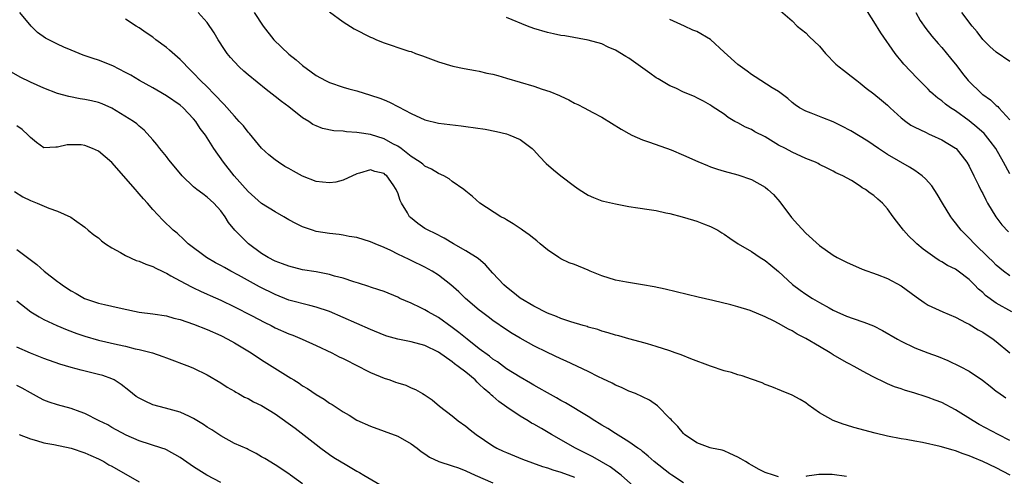
# Model space of a CAD drawing. Units: inches. Extents: x 2688000 to 2690357, y 1531302 to 1533000.
# Drawn here: x 2689135 to 2689280, y 1531429 to 1531496 of the extents above; entities that cross this region are included whole.
import ezdxf

# ---------------------------------------------------------------- set-up
doc = ezdxf.new("R2010")
doc.units = ezdxf.units.IN
doc.header["$MEASUREMENT"] = 0
doc.layers.add('LD26881530_2ft', color=132, linetype='Continuous')

msp = doc.modelspace()

# ---------------------------------------------------------------- linework, layer by layer
at = {"layer": 'LD26881530_2ft'}
for points, elevation in [([(2689247, 1531428.78), (2689246.26, 1531429), (2689245, 1531429.42), (2689244.14, 1531429.86), (2689243, 1531430.47), (2689242.69, 1531430.69), (2689242.13, 1531431), (2689241.43, 1531431.43), (2689241, 1531431.66), (2689239.82, 1531432.18), (2689239, 1531432.57), (2689238.7, 1531432.7), (2689237.13, 1531433), (2689236.95, 1531433.05), (2689235, 1531433.77), (2689233.17, 1531435), (2689233.08, 1531435.08), (2689233, 1531435.12), (2689232.18, 1531436.18), (2689231.34, 1531437), (2689231.19, 1531437.19), (2689231, 1531437.35), (2689229.2, 1531439.2), (2689228.02, 1531440.02), (2689227, 1531440.55), (2689225.95, 1531441), (2689225, 1531441.38), (2689223.9, 1531441.9), (2689223, 1531442.26), (2689222.53, 1531442.53), (2689221.18, 1531443.18), (2689220.52, 1531443.48), (2689219, 1531444.23), (2689215.75, 1531445.75), (2689215, 1531446.09), (2689213, 1531447.04), (2689211, 1531448.02), (2689209, 1531449.14), (2689207.84, 1531449.84), (2689207, 1531450.38), (2689205, 1531451.75), (2689204.28, 1531452.28), (2689203.33, 1531453), (2689203, 1531453.26), (2689200.98, 1531455), (2689199.97, 1531455.97), (2689198.81, 1531457), (2689197, 1531458.39), (2689196.06, 1531459), (2689195, 1531459.59), (2689193, 1531460.57), (2689192.7, 1531460.7), (2689191, 1531461.51), (2689189.98, 1531462.02), (2689189, 1531462.47), (2689187.67, 1531463), (2689187, 1531463.3), (2689185, 1531463.92), (2689183.89, 1531464.11), (2689183, 1531464.29), (2689182.38, 1531464.38), (2689181, 1531464.51), (2689179, 1531464.84), (2689178.48, 1531465), (2689177, 1531465.52), (2689176.01, 1531466.01), (2689175, 1531466.54), (2689174.26, 1531467), (2689173, 1531467.71), (2689171, 1531468.96), (2689169, 1531470.7), (2689166.98, 1531473), (2689165.37, 1531475), (2689163.99, 1531477), (2689162.74, 1531479), (2689161.98, 1531479.98), (2689161.34, 1531481), (2689161, 1531481.4), (2689159.46, 1531483), (2689159, 1531483.38), (2689157, 1531484.76), (2689155.59, 1531485.59), (2689155, 1531485.93), (2689153.05, 1531487), (2689151.78, 1531487.78), (2689151, 1531488.21), (2689149.15, 1531489.15), (2689147, 1531490), (2689146.23, 1531490.23), (2689144.75, 1531490.75), (2689143, 1531491.45), (2689141.91, 1531491.91), (2689141, 1531492.33), (2689139.25, 1531493.25), (2689138.07, 1531494.07), (2689137.12, 1531495), (2689135.46, 1531497)], 8972), ([(2689281, 1531434.13), (2689279.26, 1531435), (2689276.48, 1531436.48), (2689275.59, 1531437), (2689273, 1531438.63), (2689271, 1531439.68), (2689270.02, 1531440.02), (2689269, 1531440.45), (2689268.56, 1531440.56), (2689267, 1531441.07), (2689265.5, 1531441.5), (2689265, 1531441.68), (2689264.01, 1531442.01), (2689263, 1531442.46), (2689262.62, 1531442.62), (2689261, 1531443.44), (2689259.95, 1531443.95), (2689259, 1531444.51), (2689258.1, 1531445), (2689257.36, 1531445.36), (2689257, 1531445.56), (2689255, 1531446.72), (2689254.59, 1531447), (2689253, 1531447.9), (2689251, 1531449.09), (2689249.74, 1531449.74), (2689249, 1531450.2), (2689248.45, 1531450.45), (2689247, 1531451.31), (2689246.35, 1531451.65), (2689245, 1531452.3), (2689242.81, 1531453.19), (2689241, 1531453.76), (2689239.95, 1531454.05), (2689237.32, 1531454.68), (2689235.16, 1531455.16), (2689233.54, 1531455.54), (2689230.33, 1531456.33), (2689228.7, 1531456.7), (2689227, 1531457), (2689224.64, 1531457.36), (2689223, 1531457.68), (2689221, 1531458.31), (2689219.29, 1531459), (2689219, 1531459.14), (2689217, 1531459.95), (2689216.23, 1531460.23), (2689215, 1531460.8), (2689214.67, 1531461), (2689213, 1531462.15), (2689211.97, 1531463), (2689211.45, 1531463.45), (2689211, 1531463.78), (2689210.34, 1531464.34), (2689209.36, 1531465), (2689209.15, 1531465.15), (2689209, 1531465.25), (2689207.98, 1531465.97), (2689207, 1531466.53), (2689206.71, 1531466.71), (2689206.16, 1531467), (2689203.09, 1531469), (2689201.98, 1531469.98), (2689201, 1531470.76), (2689200.72, 1531471), (2689199, 1531472.19), (2689198.55, 1531472.55), (2689197.77, 1531473), (2689197, 1531473.33), (2689195.98, 1531473.98), (2689195, 1531474.43), (2689194.7, 1531474.7), (2689194.3, 1531475), (2689193, 1531475.86), (2689191.5, 1531477), (2689191, 1531477.34), (2689190.29, 1531477.71), (2689189, 1531478.45), (2689187, 1531479.09), (2689185.32, 1531479.32), (2689185, 1531479.39), (2689183.47, 1531479.47), (2689183, 1531479.55), (2689181.63, 1531479.63), (2689179.97, 1531479.97), (2689179, 1531480.34), (2689178.55, 1531480.55), (2689177.92, 1531481), (2689177, 1531481.54), (2689175, 1531483.13), (2689173.91, 1531483.91), (2689173, 1531484.66), (2689171.67, 1531485.67), (2689169, 1531487.83), (2689168.38, 1531488.38), (2689167.71, 1531489), (2689167, 1531489.73), (2689166.4, 1531490.4), (2689165.93, 1531491), (2689165.55, 1531491.55), (2689164.59, 1531493), (2689164, 1531494), (2689163, 1531495.51), (2689161.67, 1531497)], 8968), ([(2689169.91, 1531497), (2689171.22, 1531495), (2689172.78, 1531493), (2689175, 1531490.89), (2689176.06, 1531490.06), (2689177, 1531489.21), (2689178.28, 1531488.28), (2689179, 1531487.74), (2689180.38, 1531487), (2689181, 1531486.7), (2689183, 1531486.04), (2689183.8, 1531485.8), (2689185, 1531485.48), (2689187, 1531484.87), (2689188.39, 1531484.39), (2689189, 1531484.16), (2689189.82, 1531483.82), (2689191.14, 1531483.14), (2689193, 1531482.14), (2689195, 1531481.23), (2689197, 1531480.76), (2689200.34, 1531480.34), (2689201, 1531480.27), (2689203.85, 1531479.85), (2689205.53, 1531479.53), (2689207, 1531479.17), (2689207.51, 1531479), (2689209, 1531478.33), (2689210.77, 1531477), (2689211, 1531476.78), (2689211.84, 1531475.84), (2689212.83, 1531474.83), (2689213.9, 1531473.9), (2689215, 1531473), (2689217, 1531471.47), (2689217.66, 1531471), (2689219, 1531470.15), (2689219.8, 1531469.8), (2689221, 1531469.35), (2689221.27, 1531469.27), (2689223, 1531468.87), (2689225, 1531468.5), (2689226.31, 1531468.31), (2689227.97, 1531468.03), (2689229, 1531467.9), (2689230.42, 1531467.58), (2689231, 1531467.47), (2689232.82, 1531467), (2689234.47, 1531466.47), (2689235, 1531466.33), (2689235.94, 1531465.94), (2689237, 1531465.57), (2689238.06, 1531465), (2689238.63, 1531464.63), (2689239, 1531464.43), (2689239.83, 1531463.83), (2689241.07, 1531463), (2689243, 1531461.86), (2689244.27, 1531461), (2689245, 1531460.57), (2689245.87, 1531459.87), (2689247, 1531458.93), (2689249.05, 1531457.05), (2689250.18, 1531456.18), (2689251, 1531455.62), (2689251.98, 1531455), (2689253, 1531454.38), (2689254.42, 1531453.58), (2689255, 1531453.26), (2689255.56, 1531453), (2689257, 1531452.37), (2689257.98, 1531452.02), (2689259.52, 1531451.52), (2689260.95, 1531450.95), (2689262.29, 1531450.29), (2689264.46, 1531449), (2689265, 1531448.7), (2689267, 1531447.75), (2689268.95, 1531447), (2689270.46, 1531446.46), (2689271.87, 1531445.87), (2689273.67, 1531445), (2689275, 1531444.31), (2689276.99, 1531442.99), (2689278.09, 1531442.09), (2689279, 1531441.38), (2689279.2, 1531441.2), (2689280.38, 1531440.38)], 8966), ([(2689181, 1531497.12), (2689183, 1531495.63), (2689184.59, 1531494.59), (2689187, 1531493.38), (2689187.28, 1531493.28), (2689187.88, 1531493), (2689189, 1531492.53), (2689190.17, 1531492.17), (2689191, 1531491.87), (2689192.66, 1531491.34), (2689193, 1531491.25), (2689193.63, 1531491), (2689194.64, 1531490.64), (2689197, 1531489.74), (2689199.12, 1531489.12), (2689200.78, 1531488.78), (2689202.46, 1531488.46), (2689203, 1531488.4), (2689204.11, 1531488.11), (2689205, 1531487.95), (2689205.73, 1531487.73), (2689207, 1531487.37), (2689211, 1531486.17), (2689212.26, 1531485.74), (2689213.38, 1531485.38), (2689214.8, 1531484.8), (2689215, 1531484.69), (2689216.16, 1531484.16), (2689217, 1531483.69), (2689217.47, 1531483.47), (2689218.4, 1531483), (2689219.71, 1531482.29), (2689221, 1531481.61), (2689223.86, 1531479.86), (2689225, 1531479.2), (2689225.4, 1531479), (2689227, 1531478.3), (2689228.04, 1531477.96), (2689231.18, 1531476.82), (2689233, 1531476.05), (2689235.11, 1531475.11), (2689236.52, 1531474.52), (2689237, 1531474.34), (2689238, 1531474), (2689239, 1531473.69), (2689241, 1531473.15), (2689243, 1531472.44), (2689245, 1531471.32), (2689245.4, 1531471), (2689246.25, 1531470.25), (2689247.2, 1531469.2), (2689248.9, 1531466.9), (2689249.83, 1531465.83), (2689251, 1531464.59), (2689253, 1531462.77), (2689255, 1531461.34), (2689255.6, 1531461), (2689257, 1531460.31), (2689259.3, 1531459.3), (2689261.51, 1531458.49), (2689263, 1531457.9), (2689265, 1531456.83), (2689267.2, 1531455.2), (2689268.39, 1531454.39), (2689269, 1531454.01), (2689271.13, 1531453), (2689273, 1531452.24), (2689274.58, 1531451.42), (2689275, 1531451.19), (2689276.35, 1531450.35), (2689277, 1531450.02), (2689278.56, 1531449), (2689279, 1531448.68), (2689281, 1531446.97)], 8964), ([(2689247.26, 1531497.26), (2689249, 1531495.78), (2689249.72, 1531495), (2689251, 1531494.01), (2689251.48, 1531493.48), (2689253, 1531492.04), (2689253.87, 1531491), (2689255.42, 1531489.42), (2689255.89, 1531489), (2689256.52, 1531488.52), (2689257, 1531488.18), (2689257.65, 1531487.65), (2689258.48, 1531487), (2689259, 1531486.64), (2689259.89, 1531485.89), (2689261, 1531485.06), (2689262.1, 1531484.1), (2689263, 1531483.38), (2689263.39, 1531483), (2689265, 1531481.54), (2689265.7, 1531481), (2689266.45, 1531480.45), (2689267, 1531480.14), (2689268.58, 1531479.42), (2689269.14, 1531479.14), (2689269.49, 1531479), (2689271, 1531478.31), (2689273, 1531477.09), (2689273.1, 1531477), (2689274.68, 1531475), (2689275, 1531474.43), (2689275.68, 1531473), (2689276.39, 1531471.61), (2689276.78, 1531470.78), (2689277, 1531470.39), (2689277.46, 1531469.46), (2689277.72, 1531469), (2689278.92, 1531467), (2689279.81, 1531465.81), (2689280.78, 1531464.78)], 8958), ([(2689281, 1531473.29), (2689280.07, 1531475), (2689278.92, 1531477), (2689278.12, 1531478.12), (2689277.39, 1531479), (2689277.2, 1531479.2), (2689276.15, 1531480.15), (2689275, 1531481.07), (2689273, 1531482.53), (2689272.26, 1531483), (2689271.53, 1531483.53), (2689271, 1531484), (2689270.4, 1531484.4), (2689269.71, 1531485), (2689269.35, 1531485.34), (2689269, 1531485.73), (2689268.35, 1531486.35), (2689267.36, 1531487.36), (2689265.41, 1531489.41), (2689265, 1531489.92), (2689264.5, 1531490.5), (2689264.13, 1531491), (2689262.02, 1531494.02), (2689261, 1531495.66), (2689259.7, 1531497.7)], 8956), ([(2689267.18, 1531497), (2689267.83, 1531495.83), (2689268.63, 1531494.63), (2689269.52, 1531493.52), (2689270.44, 1531492.44), (2689271, 1531491.84), (2689272.29, 1531490.29), (2689273.18, 1531489.18), (2689274.04, 1531488.04), (2689274.88, 1531487), (2689276.91, 1531485), (2689277, 1531484.93), (2689278.15, 1531484.15), (2689279, 1531483.35), (2689279.2, 1531483.2), (2689279.35, 1531483), (2689281, 1531481.22)], 8954), ([(2689281, 1531489.82), (2689279, 1531491.15), (2689278.03, 1531492.03), (2689277, 1531493.03), (2689276.17, 1531494.17), (2689275.46, 1531495), (2689273.92, 1531497)], 8952), ([(2689281.03, 1531429.03), (2689279, 1531430.07), (2689277, 1531431), (2689275.59, 1531431.59), (2689275, 1531431.86), (2689274.15, 1531432.15), (2689273, 1531432.6), (2689272.68, 1531432.68), (2689270.75, 1531433.25), (2689268.17, 1531433.83), (2689267, 1531434.01), (2689265.74, 1531434.26), (2689265, 1531434.36), (2689263, 1531434.75), (2689261.18, 1531435.18), (2689258.04, 1531436.04), (2689257, 1531436.37), (2689256.5, 1531436.5), (2689255, 1531437.04), (2689253, 1531438.17), (2689251.34, 1531439.34), (2689251, 1531439.63), (2689250.15, 1531440.15), (2689249, 1531440.78), (2689247.4, 1531441.4), (2689246.01, 1531442.01), (2689245, 1531442.36), (2689244.59, 1531442.59), (2689243, 1531443.1), (2689241.62, 1531443.62), (2689241, 1531443.74), (2689240.08, 1531444.08), (2689239, 1531444.37), (2689237, 1531445.04), (2689234.1, 1531446.1), (2689232.68, 1531446.68), (2689231.8, 1531447), (2689231, 1531447.29), (2689229, 1531447.94), (2689227.7, 1531448.3), (2689226.63, 1531448.63), (2689225, 1531449.05), (2689223.49, 1531449.49), (2689223, 1531449.61), (2689221.94, 1531449.94), (2689221, 1531450.19), (2689220.4, 1531450.4), (2689219, 1531450.78), (2689218.84, 1531450.84), (2689218.28, 1531451), (2689216.45, 1531451.55), (2689215, 1531452.06), (2689214.35, 1531452.35), (2689213, 1531452.83), (2689211, 1531453.86), (2689209, 1531455.04), (2689207.93, 1531455.93), (2689207, 1531456.63), (2689206.58, 1531457), (2689205, 1531458.68), (2689203.91, 1531459.91), (2689202.83, 1531460.83), (2689201, 1531461.99), (2689199.22, 1531463), (2689197.84, 1531463.84), (2689196.51, 1531464.51), (2689195.47, 1531465), (2689195, 1531465.28), (2689193.98, 1531465.98), (2689192.88, 1531466.88), (2689192.76, 1531467), (2689192.44, 1531467.56), (2689191.57, 1531469), (2689191.38, 1531469.38), (2689191, 1531470.51), (2689190.84, 1531470.84), (2689190.77, 1531471), (2689190.33, 1531471.67), (2689189.39, 1531473), (2689189.17, 1531473.17), (2689189, 1531473.33), (2689187.63, 1531473.63), (2689187, 1531473.89), (2689185.4, 1531473.4), (2689185, 1531473.3), (2689183, 1531472.38), (2689181.92, 1531472.08), (2689181, 1531471.98), (2689179.94, 1531472.06), (2689179, 1531472.17), (2689177, 1531472.95), (2689175.67, 1531473.67), (2689175, 1531474.06), (2689174.39, 1531474.39), (2689173.46, 1531475), (2689173, 1531475.33), (2689172.07, 1531476.07), (2689171, 1531477.06), (2689169.22, 1531479.22), (2689169, 1531479.43), (2689168.33, 1531480.33), (2689167.72, 1531481), (2689167, 1531481.75), (2689165.48, 1531483.48), (2689165, 1531483.95), (2689164.52, 1531484.52), (2689164.03, 1531485), (2689163, 1531486.06), (2689162.02, 1531487), (2689161, 1531488.1), (2689160.55, 1531488.55), (2689160.05, 1531489), (2689159.56, 1531489.56), (2689159, 1531490.12), (2689157.48, 1531491.48), (2689157, 1531491.88), (2689155.47, 1531493), (2689155, 1531493.36), (2689154.02, 1531494.02), (2689153, 1531494.73), (2689152.54, 1531495), (2689151, 1531496.04)], 8970), ([(2689281.29, 1531453), (2689279, 1531454.29), (2689277.43, 1531455.43), (2689277, 1531455.84), (2689276.37, 1531456.37), (2689275.8, 1531457), (2689275, 1531457.78), (2689273.38, 1531459), (2689273, 1531459.28), (2689271.83, 1531459.83), (2689271, 1531460.37), (2689270.58, 1531460.58), (2689269.94, 1531461), (2689268.23, 1531462.23), (2689267.3, 1531463), (2689267, 1531463.3), (2689266.12, 1531464.12), (2689265.35, 1531465), (2689265.19, 1531465.19), (2689265, 1531465.48), (2689264.32, 1531466.32), (2689263.86, 1531467), (2689263, 1531468.17), (2689262.26, 1531469), (2689261.57, 1531469.57), (2689261, 1531470.11), (2689260.44, 1531470.44), (2689259.76, 1531471), (2689259.26, 1531471.26), (2689259, 1531471.47), (2689257.69, 1531472.31), (2689256.45, 1531473), (2689255.43, 1531473.43), (2689255, 1531473.71), (2689254.12, 1531474.12), (2689253, 1531474.68), (2689252.8, 1531474.8), (2689252.4, 1531475), (2689251, 1531475.54), (2689249, 1531476.46), (2689248.02, 1531477), (2689247, 1531477.53), (2689245, 1531478.71), (2689243.49, 1531479.49), (2689243, 1531479.8), (2689242.14, 1531480.14), (2689241, 1531480.79), (2689240.57, 1531481), (2689239.56, 1531481.56), (2689239, 1531482.05), (2689237.21, 1531483.21), (2689237, 1531483.37), (2689235.98, 1531483.98), (2689235, 1531484.44), (2689234.64, 1531484.64), (2689233, 1531485.3), (2689231.88, 1531485.88), (2689231, 1531486.23), (2689229.27, 1531487.27), (2689229, 1531487.41), (2689228.07, 1531488.07), (2689225, 1531490.28), (2689224.53, 1531490.53), (2689223, 1531491.49), (2689221.93, 1531491.93), (2689221, 1531492.38), (2689219, 1531492.95), (2689215.55, 1531493.55), (2689215, 1531493.61), (2689213.89, 1531493.89), (2689213, 1531494.06), (2689211, 1531494.67), (2689210.06, 1531495), (2689207, 1531496.25)], 8962), ([(2689281, 1531458.31), (2689280.08, 1531459), (2689279, 1531459.89), (2689278.45, 1531460.45), (2689277.84, 1531461), (2689275.78, 1531463), (2689275, 1531463.86), (2689273.84, 1531465), (2689273.47, 1531465.47), (2689273, 1531466.09), (2689272.6, 1531466.6), (2689272.3, 1531467), (2689271.1, 1531469), (2689270.32, 1531470.32), (2689269.52, 1531471.52), (2689268.57, 1531472.57), (2689268.09, 1531473), (2689267, 1531473.77), (2689266.26, 1531474.26), (2689263, 1531476.14), (2689261.67, 1531477), (2689260.11, 1531478.11), (2689257.63, 1531479.63), (2689256.31, 1531480.31), (2689255, 1531480.94), (2689253.52, 1531481.52), (2689251.77, 1531482.23), (2689251, 1531482.51), (2689250.08, 1531483), (2689249.43, 1531483.43), (2689249, 1531483.78), (2689248.36, 1531484.36), (2689247, 1531485.37), (2689246.07, 1531485.93), (2689243.57, 1531487.57), (2689243, 1531487.87), (2689242.38, 1531488.38), (2689241, 1531489.36), (2689239, 1531491.15), (2689237, 1531493.03), (2689235, 1531494.21), (2689234.39, 1531494.4), (2689233.18, 1531495), (2689231, 1531495.99)], 8960), ([(2689233, 1531427.9), (2689231.3, 1531429), (2689231, 1531429.21), (2689228.72, 1531431), (2689227.82, 1531431.82), (2689227, 1531432.47), (2689226.72, 1531432.72), (2689226.29, 1531433), (2689225, 1531433.93), (2689223, 1531435.12), (2689221.87, 1531435.87), (2689221, 1531436.37), (2689220.62, 1531436.62), (2689220, 1531437), (2689219, 1531437.64), (2689215.65, 1531439.66), (2689215, 1531439.99), (2689214.37, 1531440.37), (2689213, 1531441.1), (2689211.81, 1531441.81), (2689211, 1531442.24), (2689210.53, 1531442.53), (2689209, 1531443.4), (2689207, 1531444.66), (2689205.66, 1531445.66), (2689205, 1531446.08), (2689204.5, 1531446.5), (2689203, 1531447.6), (2689201.19, 1531449), (2689199.99, 1531449.99), (2689199, 1531450.73), (2689197, 1531452.19), (2689195.5, 1531453), (2689195, 1531453.31), (2689194.38, 1531453.62), (2689193, 1531454.27), (2689191.34, 1531455), (2689191, 1531455.17), (2689189, 1531455.98), (2689188.25, 1531456.25), (2689187, 1531456.66), (2689186.76, 1531456.76), (2689185.25, 1531457.25), (2689184.56, 1531457.44), (2689183, 1531457.97), (2689181.72, 1531458.28), (2689181, 1531458.49), (2689179, 1531458.87), (2689177, 1531459.21), (2689175, 1531459.73), (2689174.09, 1531460.09), (2689173, 1531460.48), (2689171.96, 1531461), (2689171, 1531461.6), (2689169.07, 1531463), (2689168.02, 1531464.02), (2689167.04, 1531465.04), (2689166.14, 1531466.14), (2689165.63, 1531467), (2689165, 1531467.84), (2689163.99, 1531469), (2689163, 1531469.87), (2689162.34, 1531470.34), (2689161.47, 1531471), (2689161, 1531471.38), (2689159.3, 1531473), (2689157.63, 1531475), (2689157.37, 1531475.37), (2689157, 1531475.84), (2689156.03, 1531477), (2689155.6, 1531477.6), (2689155, 1531478.29), (2689153.71, 1531479.71), (2689153, 1531480.29), (2689152.64, 1531480.64), (2689152.15, 1531481), (2689149, 1531482.95), (2689147.56, 1531483.56), (2689147, 1531483.77), (2689146, 1531484), (2689145, 1531484.22), (2689144.32, 1531484.32), (2689142.64, 1531484.64), (2689141, 1531485.09), (2689139, 1531485.86), (2689137, 1531486.75), (2689135.5, 1531487.5), (2689134.24, 1531488.24)], 8974), ([(2689227, 1531426.2), (2689223.87, 1531429), (2689222.24, 1531430.24), (2689219.7, 1531431.7), (2689217.12, 1531433), (2689213.6, 1531435), (2689212.12, 1531435.88), (2689211, 1531436.52), (2689210.68, 1531436.68), (2689210.17, 1531437), (2689209, 1531437.7), (2689207.03, 1531439.03), (2689205.85, 1531439.85), (2689205, 1531440.6), (2689204.78, 1531440.78), (2689204.57, 1531441), (2689203.7, 1531441.7), (2689203, 1531442.41), (2689202.68, 1531442.68), (2689202.37, 1531443), (2689201, 1531444.15), (2689199.91, 1531445), (2689199.37, 1531445.37), (2689199, 1531445.68), (2689197, 1531447.09), (2689195, 1531448.09), (2689193, 1531448.62), (2689191, 1531448.99), (2689189.42, 1531449.42), (2689189, 1531449.57), (2689187, 1531450.4), (2689183, 1531452.19), (2689181, 1531453.05), (2689179, 1531453.72), (2689178.07, 1531453.93), (2689175, 1531454.75), (2689173, 1531455.54), (2689170.71, 1531456.71), (2689167.58, 1531458.42), (2689166.48, 1531459), (2689165.53, 1531459.53), (2689165, 1531459.84), (2689164.23, 1531460.23), (2689162.9, 1531461), (2689160.21, 1531463), (2689159.62, 1531463.62), (2689158.56, 1531464.56), (2689158, 1531465), (2689156.47, 1531466.47), (2689155, 1531468.07), (2689154.21, 1531469), (2689153.62, 1531469.62), (2689153, 1531470.36), (2689152.69, 1531470.69), (2689152.44, 1531471), (2689149, 1531474.97), (2689147, 1531476.61), (2689146.13, 1531477), (2689145, 1531477.47), (2689144.46, 1531477.54), (2689143, 1531477.58), (2689142.43, 1531477.57), (2689141, 1531477.19), (2689140.77, 1531477.23), (2689139, 1531477.14), (2689137.9, 1531477.9), (2689137, 1531478.61), (2689136.68, 1531479), (2689135.8, 1531479.8), (2689135, 1531480.37)], 8976), ([(2689134.68, 1531470.68), (2689135.91, 1531469.91), (2689137, 1531469.4), (2689138.02, 1531469), (2689139.74, 1531468.26), (2689141, 1531467.8), (2689142.94, 1531466.94), (2689143.47, 1531466.53), (2689145, 1531465.44), (2689145.51, 1531465), (2689146.33, 1531464.33), (2689147, 1531463.87), (2689147.45, 1531463.45), (2689148.05, 1531463), (2689149, 1531462.41), (2689150.26, 1531461.74), (2689151, 1531461.29), (2689152.57, 1531460.57), (2689153, 1531460.47), (2689154, 1531460), (2689155, 1531459.68), (2689155.44, 1531459.44), (2689156.38, 1531459), (2689156.78, 1531458.78), (2689157, 1531458.69), (2689157.67, 1531458.33), (2689159, 1531457.56), (2689160.67, 1531456.67), (2689161, 1531456.53), (2689162.03, 1531456.03), (2689163, 1531455.62), (2689163.42, 1531455.42), (2689165, 1531454.72), (2689167, 1531453.76), (2689169.53, 1531452.47), (2689171.46, 1531451.46), (2689172.39, 1531451), (2689173, 1531450.68), (2689175, 1531449.78), (2689175.57, 1531449.57), (2689176.98, 1531449), (2689179, 1531448.08), (2689181.3, 1531447), (2689182.42, 1531446.42), (2689183, 1531446.14), (2689185.29, 1531445), (2689186.4, 1531444.4), (2689187, 1531444.12), (2689189, 1531443.28), (2689189.85, 1531443), (2689190.7, 1531442.7), (2689191, 1531442.57), (2689192.22, 1531442.22), (2689193, 1531441.85), (2689193.6, 1531441.6), (2689194.66, 1531441), (2689194.89, 1531440.89), (2689196.08, 1531440.08), (2689197.17, 1531439.17), (2689199, 1531437.75), (2689199.89, 1531437), (2689201, 1531436.2), (2689201.66, 1531435.66), (2689202.53, 1531435), (2689205, 1531433.33), (2689205.58, 1531433), (2689206.53, 1531432.53), (2689207, 1531432.33), (2689209.37, 1531431.37), (2689212.3, 1531430.3), (2689213, 1531430.11), (2689213.8, 1531429.8), (2689215, 1531429.47), (2689217, 1531428.7)], 8978), ([(2689135, 1531462.19), (2689137.96, 1531459.96), (2689139.03, 1531459), (2689141, 1531457.49), (2689141.3, 1531457.3), (2689141.67, 1531457), (2689142.45, 1531456.45), (2689143, 1531456.1), (2689143.72, 1531455.72), (2689144.94, 1531455), (2689147, 1531454.31), (2689147.91, 1531454.09), (2689149, 1531453.86), (2689150.49, 1531453.51), (2689153, 1531452.99), (2689155, 1531452.74), (2689157, 1531452.43), (2689158.11, 1531452.11), (2689159, 1531451.9), (2689161, 1531451.22), (2689163, 1531450.44), (2689165, 1531449.53), (2689166.05, 1531449), (2689167, 1531448.46), (2689169.44, 1531447), (2689171, 1531445.96), (2689175.29, 1531443.29), (2689175.72, 1531443), (2689176.51, 1531442.51), (2689177, 1531442.16), (2689177.73, 1531441.73), (2689179, 1531440.86), (2689180.18, 1531440.18), (2689181, 1531439.59), (2689181.38, 1531439.38), (2689183, 1531438.31), (2689183.85, 1531437.85), (2689185, 1531437.12), (2689187, 1531436.2), (2689191, 1531434.73), (2689193, 1531433.62), (2689193.84, 1531433), (2689194.47, 1531432.47), (2689195, 1531432.13), (2689195.66, 1531431.66), (2689197.04, 1531431.04), (2689199, 1531430.4), (2689199.92, 1531430.08), (2689201, 1531429.66), (2689202.39, 1531429), (2689205, 1531427.87)], 8980), ([(2689135, 1531454.64), (2689137.05, 1531453), (2689138.28, 1531452.28), (2689139, 1531451.91), (2689140.9, 1531451), (2689142.39, 1531450.39), (2689143.85, 1531449.85), (2689145, 1531449.46), (2689147, 1531448.86), (2689149.8, 1531448.2), (2689151, 1531447.95), (2689152.4, 1531447.6), (2689153, 1531447.48), (2689154.98, 1531446.98), (2689156.47, 1531446.47), (2689157, 1531446.26), (2689160.39, 1531445), (2689161, 1531444.75), (2689163, 1531443.77), (2689165, 1531442.6), (2689165.95, 1531441.95), (2689167, 1531441.35), (2689167.2, 1531441.2), (2689167.59, 1531441), (2689168.49, 1531440.49), (2689169, 1531440.26), (2689169.81, 1531439.81), (2689171, 1531439.26), (2689173, 1531438.02), (2689175.91, 1531435.91), (2689179, 1531433.51), (2689179.69, 1531433), (2689181, 1531432.05), (2689181.62, 1531431.62), (2689183.52, 1531430.48), (2689185, 1531429.61), (2689185.4, 1531429.4), (2689186.02, 1531429), (2689188.38, 1531427.62)], 8982), ([(2689177, 1531427.72), (2689175.25, 1531429), (2689175, 1531429.2), (2689173, 1531430.55), (2689171.45, 1531431.45), (2689171, 1531431.73), (2689170.2, 1531432.2), (2689169, 1531432.77), (2689168.86, 1531432.86), (2689167, 1531433.69), (2689165, 1531434.77), (2689163.68, 1531435.68), (2689163, 1531436.08), (2689162.46, 1531436.46), (2689161, 1531437.35), (2689160.38, 1531437.62), (2689159, 1531438.27), (2689156.86, 1531438.86), (2689155, 1531439.36), (2689153.87, 1531439.87), (2689153, 1531440.31), (2689152.58, 1531440.58), (2689152.04, 1531441), (2689151.48, 1531441.48), (2689150.35, 1531442.35), (2689149.33, 1531443), (2689149, 1531443.17), (2689147.64, 1531443.64), (2689147, 1531443.82), (2689144.46, 1531444.46), (2689143, 1531444.86), (2689141.35, 1531445.35), (2689139, 1531446.17), (2689137, 1531446.94), (2689135, 1531447.84)], 8984), ([(2689165, 1531427.95), (2689162.95, 1531429), (2689161, 1531430.24), (2689159, 1531431.63), (2689157, 1531432.76), (2689156.83, 1531432.83), (2689156.35, 1531433), (2689153, 1531434.08), (2689151.09, 1531434.91), (2689149, 1531436.02), (2689148.39, 1531436.39), (2689147.12, 1531437), (2689145, 1531438.07), (2689144.34, 1531438.34), (2689143, 1531438.8), (2689141, 1531439.37), (2689139.76, 1531439.76), (2689139, 1531440.06), (2689138.36, 1531440.36), (2689137, 1531441.1), (2689135.8, 1531441.8), (2689135, 1531442.2)], 8986), ([(2689135.35, 1531435), (2689137, 1531434.33), (2689137.89, 1531434.11), (2689139, 1531433.78), (2689140.47, 1531433.53), (2689143, 1531433), (2689145, 1531432.32), (2689145.89, 1531431.89), (2689147, 1531431.43), (2689147.78, 1531431), (2689148.55, 1531430.55), (2689149, 1531430.33), (2689153, 1531428.02)], 8988), ([(2689257, 1531428.81), (2689254.87, 1531429.13), (2689252.89, 1531429.11), (2689252.24, 1531429), (2689251.15, 1531428.85), (2689251, 1531428.81)], 8972)]:
    msp.add_lwpolyline(points, dxfattribs=dict(at, elevation=elevation))

doc.saveas('drawing.dxf')
